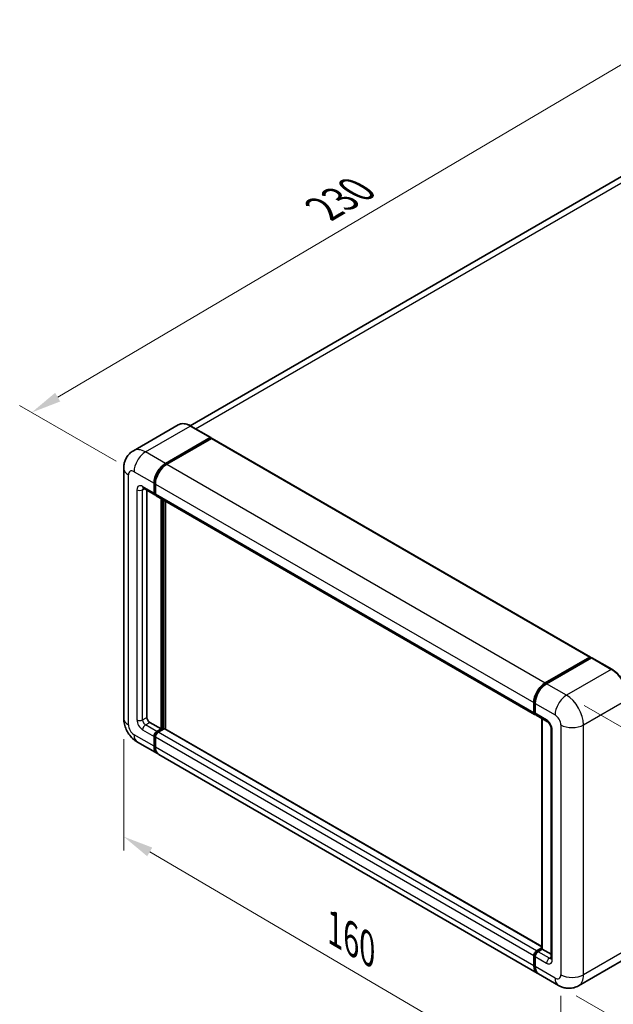
# Model space of a CAD drawing. Units: millimetres. Extents: x 0 to 7108, y 0 to 1124.
# Drawn here: x 643 to 839, y 203 to 529 of the extents above; entities that cross this region are included whole.
import ezdxf

# ---------------------------------------------------------------- set-up
doc = ezdxf.new("R2010")
doc.units = ezdxf.units.MM
doc.header["$LTSCALE"] = 4
doc.layers.get('Defpoints').update_dxf_attribs({"lineweight": 25})
for name, color, linetype, lineweight in [('Dimension (ISO)', 7, 'Continuous', 18), ('Visible (ISO)', 7, 'Continuous', 35), ('Visible Narrow (ISO)', 7, 'Continuous', 25)]:
    doc.layers.add(name, color=color, linetype=linetype, lineweight=lineweight)
doc.styles.add('Note Text (TK)', font='txt')
doc.dimstyles.new('Default - Method 1b (TK)', dxfattribs={"dimscale": 4, "dimtxt": 2.5, "dimasz": 2.5, "dimexe": 1, "dimexo": 1.5, "dimgap": 1, "dimtad": 1, "dimtoh": 1, "dimrnd": 1e-08, "dimdsep": 46, "dimtxsty": 'Note Text (TK)', "dimcen": 0.09, "dimdle": 5, "dimclrd": 100, "dimclre": 100, "dimclrt": 7, "dimadec": 1, "dimazin": 1, "dimtfac": 1, "dimtmove": 0, "dimatfit": 3, "dimfxl": 1, "dimtolj": 1, "dimlwd": -1, "dimlwe": -1, "dimarcsym": 0})

# ---------------------------------------------------------------- blocks, each defined once
blk = doc.blocks.new('*D24')
at = {"layer": 'Defpoints', "color": 0}
for p in [(863.4, 526.9), (897.74, 507.07), (680.63, 379.53)]:
    blk.add_point(p, dxfattribs=at)
at = {"layer": 'Dimension (ISO)', "color": 100}
for p, q in [((891.77, 510.52), (859.42, 529.19)), ((655.31, 404.21), (854.79, 521.82)), ((674.67, 382.98), (642.71, 401.43))]:
    blk.add_line(p, q, dxfattribs=at)
for points in [[(853.94, 523.25), (855.63, 520.38), (863.4, 526.9)], [(654.46, 405.64), (656.15, 402.77), (646.69, 399.13)]]:
    blk.add_solid(points, dxfattribs=at)
at = {"layer": 'Dimension (ISO)', "color": 7, "insert": (741.65, 465.56), "char_height": 10, "attachment_point": 4, "rotation": 30.5227, "style": 'Note Text (TK)'}
blk.add_mtext('\\A1;{\\Q-29.477;\\W0.821;\\H0.816x; \\fＭＳ Ｐゴシック|b0|i0;\\H10.0000;230}', dxfattribs=at)
blk = doc.blocks.new('*D25')
at = {"layer": 'Defpoints', "color": 0}
for p in [(677.19, 297.88), (822.06, 212.97), (822.06, 173.78)]:
    blk.add_point(p, dxfattribs=at)
at = {"layer": 'Dimension (ISO)', "color": 100}
for p, q in [((677.19, 290.93), (677.19, 254.06)), ((685.81, 253.64), (813.43, 178.83)), ((822.06, 206.01), (822.06, 169.14))]:
    blk.add_line(p, q, dxfattribs=at)
for points in [[(686.66, 255.07), (684.97, 252.2), (677.19, 258.69)], [(814.27, 180.27), (812.59, 177.4), (822.06, 173.78)]]:
    blk.add_solid(points, dxfattribs=at)
at = {"layer": 'Dimension (ISO)', "color": 7, "insert": (745.42, 229.13), "char_height": 10, "attachment_point": 4, "rotation": 329.6231, "style": 'Note Text (TK)'}
blk.add_mtext('\\A1;{\\Q-30.377;\\W0.813;\\H0.816x; \\fＭＳ Ｐゴシック|b0|i0;\\H10.0000;160}', dxfattribs=at)
blk = doc.blocks.new('*D26')
at = {"layer": 'Defpoints', "color": 0}
for p in [(823.94, 305.51), (821.27, 209.44), (894.81, 166.98)]:
    blk.add_point(p, dxfattribs=at)
at = {"layer": 'Dimension (ISO)', "color": 100}
for p, q in [((829.85, 302.09), (901.42, 260.77)), ((897.2, 253.05), (895.09, 176.98)), ((827.18, 206.03), (898.75, 164.71))]:
    blk.add_line(p, q, dxfattribs=at)
for points in [[(895.54, 253.1), (898.87, 253), (897.48, 263.05)], [(893.43, 177.02), (896.76, 176.93), (894.81, 166.98)]]:
    blk.add_solid(points, dxfattribs=at)
at = {"layer": 'Dimension (ISO)', "color": 7, "insert": (886.87, 205.32), "char_height": 10, "attachment_point": 4, "rotation": 88.41, "style": 'Note Text (TK)'}
blk.add_mtext('\\A1;{\\Q28.410;\\W0.830;\\H0.816x; \\fＭＳ Ｐゴシック|b0|i0;\\H10.0000;88}', dxfattribs=at)

msp = doc.modelspace()

# ---------------------------------------------------------------- linework, layer by layer
at = {"layer": 'Visible (ISO)'}
for p, q in [((882.9309, 500.8088), (699.2421, 394.756)), ((695.2547, 395.0354), (680.4055, 386.4622)), ((706.021, 390.8454), (699.4214, 394.6557)), ((691.0051, 382.2557), (705.8544, 390.8289)), ((691.0051, 382.038), (706.0853, 390.7445)), ((706.2786, 390.5295), (691.4765, 381.9835)), ((706.0853, 390.7445), (706.321, 390.6084)), ((706.4786, 390.5493), (831.8722, 318.1533)), ((677.1865, 380.6227), (677.1865, 297.8844)), ((687.2339, 372.4577), (687.2339, 375.7237)), ((687.4225, 372.5666), (687.4225, 375.8326)), ((687.7053, 375.4515), (687.7053, 372.1856)), ((683.7388, 374.0247), (687.51, 371.8474)), ((684.8769, 373.3676), (684.8769, 298.1565)), ((687.7148, 372.0371), (687.6434, 372.0783)), ((687.9814, 371.5752), (813.375, 299.1792)), ((689.5909, 294.3462), (689.5909, 370.646)), ((689.7795, 294.2374), (689.7795, 370.5371)), ((691.0051, 294.3182), (691.0051, 369.8295)), ((816.8701, 309.5875), (831.6722, 318.1335)), ((816.9392, 309.2502), (832.0241, 317.9595)), ((832.1908, 317.8885), (817.3415, 309.3153)), ((831.9551, 317.9702), (831.9551, 317.9196)), ((832.186, 317.9402), (832.2379, 317.9103)), ((838.9571, 314.0947), (832.3575, 317.905)), ((813.0989, 299.7895), (813.0989, 303.0555)), ((813.4255, 299.8984), (813.4255, 303.1644)), ((813.5703, 302.7833), (813.5703, 299.5174)), ((813.8464, 298.907), (817.6177, 296.7297)), ((815.7826, 221.4894), (815.7826, 297.7892)), ((815.9273, 297.7056), (815.9273, 221.4059)), ((685.8197, 296.5235), (689.5909, 294.3462)), ((688.1767, 293.5297), (689.5909, 294.3462)), ((688.1767, 293.312), (689.7795, 294.2374)), ((690.628, 294.4007), (688.6481, 293.2576)), ((690.0152, 294.1013), (689.7795, 294.2374)), ((690.0152, 294.1013), (690.0623, 294.0741)), ((815.7826, 222.2779), (690.828, 294.4205)), ((818.8366, 294.6184), (818.8366, 218.412)), ((687.2339, 288.6307), (687.2339, 291.8967)), ((687.4225, 288.7396), (687.4225, 292.0056)), ((687.7053, 291.6246), (687.7053, 288.3586)), ((681.7388, 289.9996), (688.3385, 286.1893)), ((814.2035, 213.5211), (688.8099, 285.9171)), ((814.0417, 220.8615), (815.7826, 221.8666)), ((813.0989, 215.9625), (813.0989, 219.2285)), ((813.4255, 216.0714), (813.4255, 219.3374)), ((813.5703, 218.9564), (813.5703, 215.6904)), ((814.1107, 220.5242), (815.7826, 221.4894)), ((815.9273, 221.4059), (814.5131, 220.5894)), ((815.8802, 221.4331), (815.7826, 221.4894)), ((815.8802, 221.4331), (815.9273, 221.4059)), ((815.9273, 221.4059), (818.8366, 219.7262)), ((842.7904, 217.8797), (827.9412, 209.3065)), ((821.2745, 209.4386), (814.6749, 213.2489))]:
    msp.add_line(p, q, dxfattribs=at)
for centre, major_axis, start_param, end_param in [((705.8544, 390.5567), (0.1667, 0.2887), 5.69914506, 7.06858347), ((706.2786, 390.2029), (0.2, 0.3464), 0, 0.78539816), ((691.0051, 377.901), (2.6667, 4.6188), 0.78539816, 2.35619449), ((691.0051, 377.901), (2.5333, 4.3879), 0.78539816, 2.35619449), ((691.4765, 377.6289), (-2.6667, -4.6188), 3.92699082, 5.49778714), ((688.1767, 373.0021), (-0.6667, -1.1547), 5.49778714, 6.64455243), ((688.1767, 373.0021), (-0.5333, -0.9238), 5.49778714, 6.28318531), ((688.6481, 372.7299), (-0.6667, -1.1547), 5.49778714, 6.28318531), ((831.6722, 317.8069), (0.2, 0.3464), 5.49778714, 7.06858347), ((832.1908, 317.6708), (-0.1667, 0.2887), 6.14128825, 6.28318531), ((832.1908, 317.6164), (0.1667, 0.2887), 0, 0.78539816), ((816.8701, 305.2328), (2.6667, 4.6188), 0.78539816, 2.35619449), ((817.3415, 304.9607), (-2.6667, -4.6188), 3.92699082, 5.49778714), ((685.8197, 297.6122), (0.6667, -1.1547), 3.92699082, 5.49778714), ((814.0417, 300.3339), (-0.6667, -1.1547), 5.49778714, 6.64455243), ((814.5131, 300.0617), (-0.6667, -1.1547), 5.49778714, 6.28318531), ((688.1767, 292.4411), (0.6667, 1.1547), 0.78539816, 2.35619449), ((690.628, 294.0741), (0.2, 0.3464), 0, 0.78539816), ((688.1767, 292.4411), (0.5333, 0.9238), 0.78539816, 2.35619449), ((688.6481, 292.1689), (-0.6667, -1.1547), 3.92699082, 5.49778714), ((691.0051, 290.8081), (-2.6667, -4.6188), 5.49778714, 6.37168915), ((691.0051, 290.8081), (-2.5333, -4.3879), 5.49778714, 6.08463781), ((691.4765, 290.5359), (-2.6667, -4.6188), 5.49778714, 6.28318531), ((814.0417, 219.7729), (0.6667, 1.1547), 0.78539816, 2.35619449), ((814.5131, 219.5007), (-0.6667, -1.1547), 3.92699082, 5.49778714), ((816.8701, 218.1399), (-2.6667, -4.6188), 5.49778714, 6.37168915), ((817.3415, 217.8677), (-2.6667, -4.6188), 5.49778714, 6.28318531)]:
    msp.add_ellipse(centre, major_axis=major_axis, ratio=0.57735027, start_param=start_param, end_param=end_param, dxfattribs=at)
for points, knots in [([(699.4214, 394.6557), (699.1244, 394.8272), (698.826, 394.9725), (698.232, 395.2068), (697.9365, 395.2958), (697.3546, 395.4134), (697.0682, 395.4421), (696.5116, 395.436), (696.2414, 395.4011), (695.7264, 395.2664), (695.4816, 395.1664), (695.2547, 395.0354)], [0, 0, 0, 0, 0.157079633, 0.157079633, 0.314159265, 0.314159265, 0.471238898, 0.471238898, 0.628318531, 0.628318531, 0.785398163, 0.785398163, 0.785398163, 0.785398163]), ([(677.1865, 380.6227), (677.1865, 380.9785), (677.2103, 381.3491), (677.3255, 382.1223), (677.4169, 382.5253), (677.6961, 383.3563), (677.8844, 383.7847), (678.3879, 384.635), (678.7042, 385.0566), (679.4685, 385.83), (679.9168, 386.1801), (680.4055, 386.4622)], [4.71238898, 4.71238898, 4.71238898, 4.71238898, 4.869468613, 4.869468613, 5.026548246, 5.026548246, 5.183627878, 5.183627878, 5.340707511, 5.340707511, 5.497787144, 5.497787144, 5.497787144, 5.497787144]), ([(683.5522, 374.1034), (683.5522, 374.1034), (683.5544, 374.1032), (683.5685, 374.1003), (683.5902, 374.0948), (683.6522, 374.0703), (683.6924, 374.0515), (683.7388, 374.0247)], [5.902696792, 5.902696792, 5.902696792, 5.902696792, 5.969026042, 5.969026042, 6.126105675, 6.126105675, 6.283185307, 6.283185307, 6.283185307, 6.283185307]), ([(832.186, 317.9402), (832.1522, 317.9597), (832.1186, 317.9725), (832.0748, 317.9751), (832.0618, 317.9738), (832.0494, 317.9702)], [0.1703131202, 0.1703131202, 0.1703131202, 0.1703131202, 0.1810677517, 0.1810677517, 0.1858570013, 0.1858570013, 0.1858570013, 0.1858570013]), ([(844.5449, 304.4163), (844.5449, 305.1021), (844.4512, 305.8349), (844.0893, 307.3298), (843.8212, 308.0916), (843.1366, 309.5748), (842.7203, 310.2959), (841.7781, 311.6303), (841.2524, 312.2434), (840.1387, 313.3042), (839.551, 313.7519), (838.9571, 314.0947)], [1.57079633, 1.57079633, 1.57079633, 1.57079633, 1.88495559, 1.88495559, 2.19911486, 2.19911486, 2.51327412, 2.51327412, 2.82743339, 2.82743339, 3.14159265, 3.14159265, 3.14159265, 3.14159265]), ([(813.4255, 303.1644), (813.4255, 303.5993), (813.4849, 304.0615), (813.7125, 305.0018), (813.8808, 305.4798), (814.31, 306.4097), (814.5709, 306.8615), (815.1616, 307.6982), (815.4914, 308.0829), (816.1919, 308.7502), (816.5625, 309.0327), (816.9392, 309.2502)], [3.14159265, 3.14159265, 3.14159265, 3.14159265, 3.45575192, 3.45575192, 3.76991118, 3.76991118, 4.08407045, 4.08407045, 4.39822972, 4.39822972, 4.71238898, 4.71238898, 4.71238898, 4.71238898]), ([(681.7388, 289.9996), (681.1225, 290.3554), (680.6028, 290.7629), (679.6858, 291.6363), (679.2892, 292.1039), (678.5915, 293.092), (678.291, 293.6126), (677.7841, 294.7108), (677.5775, 295.2881), (677.2795, 296.5189), (677.1865, 297.1727), (677.1865, 297.8844)], [3.14159265, 3.14159265, 3.14159265, 3.14159265, 3.45575192, 3.45575192, 3.76991118, 3.76991118, 4.08407045, 4.08407045, 4.39822972, 4.39822972, 4.71238898, 4.71238898, 4.71238898, 4.71238898]), ([(813.5741, 299.4226), (813.5573, 299.4441), (813.5421, 299.4664), (813.5033, 299.532), (813.4835, 299.5766), (813.4531, 299.6671), (813.4424, 299.7131), (813.4287, 299.8055), (813.4255, 299.8519), (813.4255, 299.8984)], [2.585890368, 2.585890368, 2.585890368, 2.585890368, 2.670353756, 2.670353756, 2.827433388, 2.827433388, 2.984513021, 2.984513021, 3.141592654, 3.141592654, 3.141592654, 3.141592654]), ([(817.6177, 296.7297), (817.6787, 296.6944), (817.7503, 296.6455), (817.9083, 296.516), (817.9954, 296.4333), (818.1731, 296.2366), (818.2635, 296.1208), (818.4334, 295.8676), (818.5122, 295.7296), (818.646, 295.4507), (818.7009, 295.3098), (818.7812, 295.0477), (818.8076, 294.9259), (818.8323, 294.7437), (818.8366, 294.6757), (818.8366, 294.6184)], [3.14159265, 3.14159265, 3.14159265, 3.14159265, 3.34831632, 3.34831632, 3.57177779, 3.57177779, 3.8108324, 3.8108324, 4.05880671, 4.05880671, 4.30647121, 4.30647121, 4.54413512, 4.54413512, 4.71238898, 4.71238898, 4.71238898, 4.71238898]), ([(813.4255, 219.3374), (813.4255, 219.4303), (813.438, 219.5235), (813.4825, 219.7075), (813.5147, 219.7984), (813.5958, 219.974), (813.6446, 220.0585), (813.7561, 220.2164), (813.8187, 220.2898), (813.9558, 220.4204), (814.0303, 220.4778), (814.1107, 220.5242)], [3.14159265, 3.14159265, 3.14159265, 3.14159265, 3.45575192, 3.45575192, 3.76991118, 3.76991118, 4.08407045, 4.08407045, 4.39822972, 4.39822972, 4.71238898, 4.71238898, 4.71238898, 4.71238898]), ([(813.7062, 214.6105), (813.6693, 214.6927), (813.6362, 214.7778), (813.5457, 215.047), (813.5004, 215.2398), (813.4403, 215.6432), (813.4255, 215.8539), (813.4255, 216.0714)], [2.75148435, 2.75148435, 2.75148435, 2.75148435, 2.827433388, 2.827433388, 2.984513021, 2.984513021, 3.141592654, 3.141592654, 3.141592654, 3.141592654]), ([(818.8366, 218.412), (818.8366, 218.3585), (818.8329, 218.3142), (818.8231, 218.2483), (818.817, 218.2268), (818.8124, 218.2131), (818.8116, 218.2111), (818.8116, 218.2111)], [4.71238898, 4.71238898, 4.71238898, 4.71238898, 4.869468613, 4.869468613, 5.026548246, 5.026548246, 5.092877496, 5.092877496, 5.092877496, 5.092877496]), ([(827.9412, 209.3065), (827.4525, 209.0244), (826.9252, 208.8112), (825.8733, 208.536), (825.35, 208.4729), (824.3619, 208.462), (823.8967, 208.5131), (823.0375, 208.6868), (822.6427, 208.8092), (821.9155, 209.096), (821.5827, 209.2607), (821.2745, 209.4386)], [5.497787144, 5.497787144, 5.497787144, 5.497787144, 5.654866776, 5.654866776, 5.811946409, 5.811946409, 5.969026042, 5.969026042, 6.126105675, 6.126105675, 6.283185307, 6.283185307, 6.283185307, 6.283185307])]:
    msp.add_open_spline(points, degree=3, knots=knots, dxfattribs=at)
msp.add_open_spline([(706.3814, 390.5665), (706.3611, 390.5831), (706.3404, 390.5972), (706.321, 390.6084)], degree=3, dxfattribs=at)
at = {"layer": 'Visible Narrow (ISO)'}
for p, q in [((701.0023, 393.743), (885.9309, 500.5116)), ((684.4055, 386.066), (699.2547, 394.6392)), ((699.2547, 394.6392), (705.8544, 390.8289)), ((706.321, 390.6084), (691.2408, 381.9019)), ((706.2786, 390.5295), (831.6722, 318.1335)), ((691.0051, 382.2557), (684.4055, 386.066)), ((691.2408, 381.9019), (691.0051, 382.038)), ((691.4765, 381.9835), (816.8701, 309.5875)), ((678.7486, 295.707), (678.7486, 378.4454)), ((680.6342, 379.534), (687.2339, 375.7237)), ((687.6582, 375.6965), (687.4225, 375.8326)), ((687.6582, 375.6965), (687.6582, 372.4305)), ((687.7053, 375.4515), (813.0989, 303.0555)), ((681.577, 373.5464), (681.577, 297.34)), ((687.2339, 372.4577), (683.4627, 374.635)), ((683.4627, 373.5464), (684.0149, 373.8652)), ((683.4627, 297.34), (683.4627, 373.5464)), ((687.6582, 372.4305), (687.4225, 372.5666)), ((687.7053, 372.1856), (813.0989, 299.7895)), ((690.0152, 370.401), (690.0152, 294.1013)), ((690.4866, 294.319), (690.4866, 370.1288)), ((817.1058, 309.2337), (832.186, 317.9402)), ((832.1908, 317.8885), (838.7904, 314.0782)), ((838.7904, 314.0782), (823.9412, 305.505)), ((817.1058, 309.2337), (817.1575, 309.2039)), ((823.9412, 305.505), (817.3415, 309.3153)), ((829.5981, 295.707), (844.4473, 304.2803)), ((813.5232, 299.7623), (813.5232, 303.0283)), ((813.5232, 303.0283), (813.5748, 302.9985)), ((813.5703, 302.7833), (820.17, 298.973)), ((683.4627, 297.34), (684.8769, 298.1565)), ((813.5232, 299.7623), (813.5703, 299.7351)), ((817.3415, 297.34), (813.5703, 299.5174)), ((815.8802, 221.4331), (815.8802, 297.7328)), ((683.4627, 294.0741), (687.2339, 291.8967)), ((684.4055, 295.707), (685.8197, 296.5235)), ((688.1767, 293.5297), (684.4055, 295.707)), ((690.0152, 294.1013), (688.4124, 293.1759)), ((815.7826, 222.1426), (690.628, 294.4007)), ((819.2272, 217.8677), (819.2272, 294.0741)), ((822.0556, 295.707), (822.0556, 212.9687)), ((829.5981, 212.9687), (829.5981, 295.707)), ((687.2339, 288.6307), (680.6342, 292.4411)), ((687.6582, 291.8695), (687.4225, 292.0056)), ((687.6582, 291.8695), (687.6582, 288.6035)), ((813.0989, 219.2285), (687.7053, 291.6246)), ((688.4124, 293.1759), (688.1767, 293.312)), ((814.0417, 220.8615), (688.6481, 293.2576)), ((687.6582, 288.6035), (687.4225, 288.7396)), ((813.0989, 215.9625), (687.7053, 288.3586)), ((813.5232, 215.9353), (813.5232, 219.2013)), ((813.5232, 219.2013), (813.5862, 219.1649)), ((813.5703, 218.9564), (817.3415, 216.779)), ((814.2774, 220.5077), (815.8802, 221.4331)), ((814.2774, 220.5077), (814.3405, 220.4713)), ((818.2844, 218.412), (814.5131, 220.5894)), ((818.2844, 218.412), (818.8366, 218.7309)), ((844.4473, 221.5419), (829.5981, 212.9687)), ((813.5232, 215.9353), (813.5703, 215.9081)), ((820.17, 211.8801), (813.5703, 215.6904))]:
    msp.add_line(p, q, dxfattribs=at)
for centre, major_axis, start_param, end_param in [((699.2547, 388.1072), (-4, 6.9282), 5.49778714, 6.28318531), ((699.2547, 394.367), (0.1667, 0.2887), 0, 0.78539816), ((684.4055, 379.534), (-4, 6.9282), 5.49778714, 6.28318531), ((684.4055, 381.7114), (2.6667, 4.6188), 0.78539816, 2.35619449), ((691.2408, 377.765), (-2.5333, -4.3879), 3.92699082, 5.49778714), ((691.2408, 381.6297), (0.1667, -0.2887), 2.15499248, 2.35619449), ((682.5198, 380.6227), (-5.3333, 0), 0, 0.78539816), ((680.6342, 377.3567), (-1.3333, 2.3094), 5.49778714, 7.06858347), ((683.4627, 372.4577), (-1.3333, 2.3094), 5.49778714, 7.06858347), ((687.8939, 375.8326), (0.3333, 0), 3.92699082, 4.12819282), ((682.5198, 374.0907), (-1.3333, 0), 0.78539816, 2.35619449), ((684.4055, 375.1794), (-0.6667, -1.1547), 5.49778714, 6.28318531), ((684.4055, 373.0021), (-0.6667, 1.1547), 0.16790573, 0.78539816), ((687.8939, 372.5666), (0.3333, 0), 3.92699082, 4.11112476), ((688.4124, 372.866), (-0.5333, -0.9238), 5.49778714, 5.85477507), ((838.7904, 313.8061), (0.1667, 0.2887), 0, 0.78539816), ((838.7904, 307.5462), (4, -6.9282), 0.78539816, 2.35619449), ((817.1058, 305.0968), (2.5333, 4.3879), 0.78539816, 2.35619449), ((817.1058, 308.9615), (-0.1667, 0.2887), 5.49778714, 6.28318531), ((823.9412, 301.1504), (2.6667, 4.6188), 0.78539816, 2.35619449), ((823.9412, 298.973), (-4, 6.9282), 3.92699082, 5.49778714), ((813.7589, 303.1644), (-0.3333, 0), 0, 0.78539816), ((682.5198, 297.8844), (-5.3333, 0), 0, 0.78539816), ((683.4627, 296.2514), (1.3333, -2.3094), 3.92699082, 5.49778714), ((682.5198, 297.8844), (-1.3333, 0), 0.78539816, 2.35619449), ((684.4055, 296.7957), (-0.6667, 1.1547), 0.78539816, 2.35619449), ((813.7589, 299.8984), (-0.3333, 0), 0, 0.78539816), ((814.2774, 300.1978), (0.5333, 0.9238), 2.35619449, 2.71318242), ((818.2844, 297.8844), (-0.6667, -1.1547), 5.49778714, 6.28318531), ((817.3415, 295.1627), (-1.3333, 2.3094), 3.92699082, 5.49778714), ((820.17, 296.7957), (1.3333, -2.3094), 0.78539816, 2.35619449), ((680.6342, 294.6184), (-1.3333, 2.3094), 0.78539816, 2.35619449), ((684.4055, 294.6184), (-0.6667, -1.1547), 3.92699082, 5.49778714), ((820.17, 294.6184), (-1.3333, 0), 0, 0.78539816), ((825.8268, 297.8844), (5.3333, 0), 3.92699082, 5.49778714), ((684.4055, 294.6184), (-2.6667, -4.6188), 5.49778714, 6.28318531), ((688.4124, 292.305), (-0.5333, -0.9238), 3.92699082, 5.49778714), ((687.8939, 292.0056), (0.3333, 0), 3.92699082, 4.17195566), ((688.4124, 292.9037), (0.1667, -0.2887), 2.11122965, 2.35619449), ((687.8939, 288.7396), (0.3333, 0), 3.92699082, 4.11112476), ((691.2408, 290.672), (-2.5333, -4.3879), 5.49778714, 5.71979961), ((813.7589, 219.3374), (-0.3333, 0), 0, 0.78539816), ((814.2774, 219.6368), (0.5333, 0.9238), 0.78539816, 2.35619449), ((814.2774, 220.2355), (-0.1667, 0.2887), 5.49778714, 6.28318531), ((813.7589, 216.0714), (-0.3333, 0), 0, 0.78539816), ((817.1058, 218.0038), (2.5333, 4.3879), 2.35619449, 2.57820695), ((818.2844, 217.3234), (-0.6667, -1.1547), 3.92699082, 5.49778714), ((817.3415, 218.9564), (1.3333, -2.3094), 5.49778714, 7.06858347), ((818.2844, 219.5007), (0.6667, -1.1547), 5.49778714, 6.11527958), ((820.17, 218.412), (-1.3333, 0), 0, 0.78539816), ((820.17, 214.0574), (1.3333, -2.3094), 5.49778714, 7.06858347), ((825.8268, 215.146), (5.3333, 0), 3.92699082, 5.49778714), ((823.9412, 216.2347), (4, -6.9282), 0, 0.78539816), ((823.9412, 214.0574), (-2.6667, -4.6188), 5.49778714, 6.28318531)]:
    msp.add_ellipse(centre, major_axis=major_axis, ratio=0.57735027, start_param=start_param, end_param=end_param, dxfattribs=at)

# ---------------------------------------------------------------- dimensions: what is measured, and where the dimension line sits
at = {"layer": 'Dimension (ISO)', "color": 100}
for base, p1, p2, angle, text, override, picture, middle in [((863.4011, 526.8964), (680.6342, 379.534), (897.735, 507.0737), 210.5227, '{\\Q-29.477;\\W0.821;\\H0.816x; \\fＭＳ Ｐゴシック|b0|i0;\\H10.0000;230}', {"dimgap": 1, "dimtoh": 0, "dimdec": 2, "dimlfac": 0.912924, "dimtol": 0, "dimlim": 0, "dimtp": 0, "dimtm": 0, "dimtdec": 2, "dimtofl": 0, "dimatfit": 1}, '*D24', (755.0471, 463.0132)), ((894.8136, 166.9808), (823.9412, 305.505), (821.2745, 209.4386), 88.409959, '{\\Q28.410;\\W0.830;\\H0.816x; \\fＭＳ Ｐゴシック|b0|i0;\\H10.0000;88}', {"dimgap": 1, "dimtoh": 0, "dimdec": 2, "dimlfac": 0.903969, "dimtol": 0, "dimlim": 0, "dimtp": 0, "dimtm": 0, "dimtdec": 2, "dimtofl": 0, "dimatfit": 1}, '*D26', (896.147, 215.014)), ((822.0556, 173.7769), (677.1865, 297.8844), (822.0556, 212.9687), 149.623112, '{\\Q-30.377;\\W0.813;\\H0.816x; \\fＭＳ Ｐゴシック|b0|i0;\\H10.0000;160}', {"dimgap": 1, "dimtoh": 0, "dimdec": 2, "dimlfac": 0.922054, "dimtol": 0, "dimlim": 0, "dimtp": 0, "dimtm": 0, "dimtdec": 2, "dimtofl": 0, "dimatfit": 1}, '*D25', (749.6211, 216.2347))]:
    dim = msp.add_linear_dim(base=base, p1=p1, p2=p2, angle=angle, text=text, dimstyle='Default - Method 1b (TK)', override=override, dxfattribs=at)
    dim.commit()
    dim.dimension.update_dxf_attribs({"geometry": picture, "text_midpoint": middle, "dimtype": 160})

doc.saveas('drawing.dxf')
